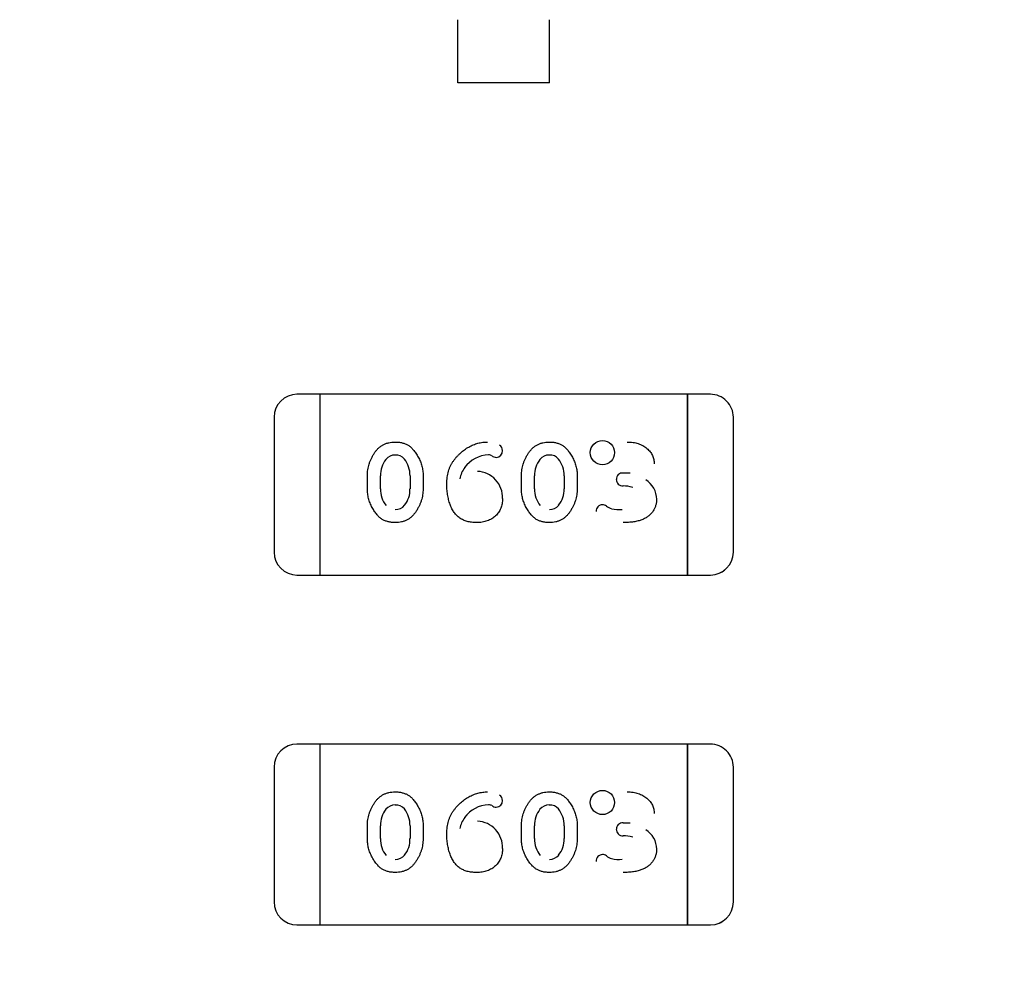
# Model space of a CAD drawing. Units: millimetres. Extents: x 0 to 415, y 0 to 291.
# Drawn here: x 211 to 211, y 264 to 265 of the extents above; entities that cross this region are included whole.
import ezdxf
from ezdxf.enums import TextEntityAlignment as Align
from ezdxf.lldxf.tags import DXFTag

# ---------------------------------------------------------------- set-up
doc = ezdxf.new("R2010")
doc.units = ezdxf.units.MM
doc.layers.add('Default', color=7, linetype='Continuous')
doc.layers.add('EL89770001', color=7, linetype='Continuous')
doc.styles.add('SEACAD_Solid_Edge_ISO', font='txt')
doc.styles.add('SEACAD_Solid_Edge_ISOB', font='seisobd.ttf')
tags = doc.linetypes.add('HIDDEN2', pattern=[4.762499999999999, 3.175, -1.5875]).pattern_tags.tags
tags[6:7] = [DXFTag(74, 4), DXFTag(75, 0), DXFTag(340, '0'), DXFTag(46, 0.0), DXFTag(50, 0.0), DXFTag(44, 0.0), DXFTag(45, 0.0)]
tags[4:5] = [DXFTag(74, 4), DXFTag(75, 0), DXFTag(340, '0'), DXFTag(46, 0.0), DXFTag(50, 0.0), DXFTag(44, 0.0), DXFTag(45, 0.0)]
doc.dimstyles.new('ANGELOPO', dxfattribs={"dimtxt": 2.8, "dimasz": 2.24, "dimexe": 0.5599999999999999, "dimexo": 0.84, "dimgap": 0.5599999999999999, "dimtad": 1, "dimdec": 1, "dimlfac": 16.66666666666666, "dimtxsty": 'SEACAD_Solid_Edge_ISO', "dimblk1": '_SE_FILLED', "dimblk2": '_SE_FILLED', "dimsah": 1, "dimcen": 1.4, "dimadec": 1, "dimazin": 0, "dimtfac": 0.7, "dimtmove": 0, "dimatfit": 3, "dimfxl": 1, "dimarcsym": 0})

# ---------------------------------------------------------------- blocks, each defined once
blk = doc.blocks.new('SE')
at = {"layer": 'EL89770001', "color": 7, "linetype": 'HIDDEN2'}
for p, q in [((210.8284437448389, 264.6913383604967), (210.8284437448389, 264.6943203036848)), ((210.8524437448389, 264.6913383604967), (210.8524437448389, 264.6943203036848)), ((210.8284437448389, 264.6778561949032), (210.8284437448389, 264.6913383604967)), ((210.8524437448389, 264.6778561949032), (210.8524437448389, 264.6913383604967)), ((210.8524437448389, 264.6778561949032), (210.8284437448389, 264.6778561949032)), ((210.7924377448389, 264.5964181949032), (210.7864369948389, 264.5964181949032)), ((210.7924377448389, 264.5964181949032), (210.7924377448389, 264.5916937949032)), ((210.7924377448389, 264.5964181949032), (210.7924377448389, 264.5916937949032)), ((210.8884497448389, 264.5964181949032), (210.7924377448389, 264.5964181949032)), ((210.8884497448389, 264.5964181949032), (210.8884497448389, 264.5916937949032)), ((210.8944504948389, 264.5964181949032), (210.8884497448389, 264.5964181949032)), ((210.8884497448389, 264.5916937949032), (210.8884497448389, 264.5964181949032)), ((210.7804362448389, 264.5904174449032), (210.7804362448389, 264.5551749449032)), ((210.7924377448389, 264.5916937949032), (210.7924377448389, 264.5538985949032)), ((210.7924377448389, 264.5916937949032), (210.7924377448389, 264.5538985949032)), ((210.8884497448389, 264.5916937949032), (210.8884497448389, 264.5538985949032)), ((210.8884497448389, 264.5538985949032), (210.8884497448389, 264.5916937949032)), ((210.9004512448389, 264.5551749449032), (210.9004512448389, 264.5904174449032)), ((210.8048263900002, 264.5716686346209), (210.8048263900002, 264.5751626197015)), ((210.8082411324716, 264.5717217414309), (210.8082411324716, 264.5751102647592)), ((210.8082496625071, 264.5751102647592), (210.8082621325517, 264.5751024541053)), ((210.8159681574845, 264.5751095184441), (210.8159681574845, 264.5717210539932)), ((210.8193830480647, 264.5751626197015), (210.8193830480647, 264.5716686346209)), ((210.8450894867744, 264.5716686346209), (210.8450894867744, 264.5751626197015)), ((210.8485042292457, 264.5717217414309), (210.8485042292457, 264.5751102647195)), ((210.8485127585408, 264.5751102647195), (210.8485252292348, 264.5751024541005)), ((210.8562312542587, 264.5751095184441), (210.8562312542587, 264.5717210539932)), ((210.8596461448389, 264.5751626197015), (210.8596461448389, 264.5716686346209)), ((210.8716590725657, 264.575851003012), (210.8735098644554, 264.5758467147228)), ((210.8159606347415, 264.5717210539932), (210.815948809272, 264.5717290845076)), ((210.8562237315157, 264.5717210539932), (210.8562119060462, 264.5717290845076)), ((210.8716280035043, 264.5724702299842), (210.8716280779069, 264.5724687687454)), ((210.7924377448389, 264.5538985949032), (210.7924377448389, 264.5491741949032)), ((210.7924377448389, 264.5538985949032), (210.7924377448389, 264.5491741949032)), ((210.8884497448389, 264.5538985949032), (210.8884497448389, 264.5491741949032)), ((210.8884497448389, 264.5491741949032), (210.8884497448389, 264.5538985949032)), ((210.7864369948389, 264.5491741949032), (210.7924377448389, 264.5491741949032)), ((210.7924377448389, 264.5491741949032), (210.8884497448389, 264.5491741949032)), ((210.8884497448389, 264.5491741949032), (210.8944504948389, 264.5491741949032)), ((210.7924377448389, 264.5049781949032), (210.7864369948389, 264.5049781949032)), ((210.7924377448389, 264.5049781949032), (210.7924377448389, 264.5002537949032)), ((210.7924377448389, 264.5049781949032), (210.7924377448389, 264.5002537949032)), ((210.8884497448389, 264.5049781949032), (210.7924377448389, 264.5049781949032)), ((210.8884497448389, 264.5049781949032), (210.8884497448389, 264.5002537949032)), ((210.8944504948389, 264.5049781949032), (210.8884497448389, 264.5049781949032)), ((210.8884497448389, 264.5002537949032), (210.8884497448389, 264.5049781949032)), ((210.7924377448389, 264.5002537949032), (210.7924377448389, 264.4624585949032)), ((210.7924377448389, 264.5002537949032), (210.7924377448389, 264.4624585949032)), ((210.8884497448389, 264.5002537949032), (210.8884497448389, 264.4624585949032)), ((210.8884497448389, 264.4624585949032), (210.8884497448389, 264.5002537949032)), ((210.7804362448389, 264.4989774449032), (210.7804362448389, 264.4637349449032)), ((210.9004512448389, 264.4637349449031), (210.9004512448389, 264.4989774449031)), ((210.8716590725657, 264.4844110030119), (210.8735098644554, 264.4844067147228)), ((210.8048263900002, 264.4802286346209), (210.8048263900002, 264.4837226197016)), ((210.8082411324716, 264.4802817414309), (210.8082411324716, 264.4836702647592)), ((210.8082496625071, 264.4836702647592), (210.8082621325517, 264.4836624541053)), ((210.8159681574845, 264.4836695184441), (210.8159681574845, 264.4802810539932)), ((210.8193830480647, 264.4837226197016), (210.8193830480647, 264.4802286346209)), ((210.8450894867744, 264.4802286346209), (210.8450894867744, 264.4837226197016)), ((210.8485042292457, 264.4802817414309), (210.8485042292457, 264.4836702647195)), ((210.8485127585408, 264.4836702647195), (210.8485252292348, 264.4836624541006)), ((210.8562312542587, 264.4836695184441), (210.8562312542587, 264.4802810539932)), ((210.8596461448389, 264.4837226197016), (210.8596461448389, 264.4802286346209)), ((210.8159606347415, 264.4802810539932), (210.815948809272, 264.4802890845075)), ((210.8562237315157, 264.4802810539932), (210.8562119060462, 264.4802890845075)), ((210.8716280035043, 264.4810302299841), (210.8716280779069, 264.4810287687453)), ((210.7924377448389, 264.4624585949032), (210.7924377448389, 264.4577341949032)), ((210.7924377448389, 264.4624585949032), (210.7924377448389, 264.4577341949032)), ((210.8884497448389, 264.4624585949032), (210.8884497448389, 264.4577341949032)), ((210.8884497448389, 264.4577341949031), (210.8884497448389, 264.4624585949031)), ((210.7864369948389, 264.4577341949031), (210.7924377448389, 264.4577341949031)), ((210.7924377448389, 264.4577341949031), (210.8884497448389, 264.4577341949031)), ((210.8884497448389, 264.4577341949031), (210.8944504948389, 264.4577341949031))]:
    blk.add_line(p, q, dxfattribs=at)
for centre, radius in [((210.8662462775326, 264.5811687824823), 0.003166184208659874), ((210.8662462775326, 264.5811687824823), 0.003164820443149792), ((210.8662462775326, 264.4897287824823), 0.003166184208659874), ((210.8662462775326, 264.4897287824823), 0.003164820443149792)]:
    blk.add_circle(centre, radius, dxfattribs=at)
for centre, radius, start, end in [((210.7864369948389, 264.5904174449032), 0.006000749999997305, 90, 180), ((210.8944504948389, 264.5904174449032), 0.006000749999977301, 0, 90.00000000027137), ((210.8384216795114, 264.5816655943038), 0.00174134083329264, 271.7672545290437, 1.344408098276913), ((210.8385308346963, 264.5817603483166), 0.001596796109063619, 358.0385897863663, 57.42772954029688), ((210.8144909124349, 264.5754443163233), 0.006233764731585188, 140.7044534610648, 183.0637291557813), ((210.8120089817049, 264.5775499323129), 0.002982400739743331, 88.29338734685452, 141.8126015390969), ((210.8123729487978, 264.5777916570504), 0.002711793177102125, 38.43865256481418, 95.78889745735918), ((210.8091801736193, 264.5752575857836), 0.006787983865242948, 358.7509850935015, 38.43865256441642), ((210.8367455647765, 264.572501146942), 0.008060413829465362, 91.71542130684809, 143.8641293553545), ((210.8364315413434, 264.5786162145588), 0.00196726794355877, 61.3146579732656, 87.84210522794972), ((210.8386066879235, 264.5817975754753), 0.001886602828208386, 229.8543818290701, 266.0436944802329), ((210.8547540092091, 264.5754443163233), 0.006233764731584564, 140.7044534608994, 183.0637291557952), ((210.8522720784791, 264.5775499323129), 0.002982400739743331, 88.2995320136284, 141.8126015394344), ((210.852636045572, 264.5777916570504), 0.002711793177107705, 38.43865256518751, 95.79561541264174), ((210.8494432703935, 264.5752575857836), 0.006787983865243764, 358.7509850935015, 38.43865256441642), ((210.8356143356157, 264.5732498111917), 0.006686644967413832, 143.3297533875992, 170.6222031114122), ((210.8333525966706, 264.5694823444789), 0.006776924328559859, 357.2943470854388, 87.96606199548859), ((210.8715526660941, 264.5741553125043), 0.001688200141906394, 179.650225586171, 272.5687448325747), ((210.8715526660941, 264.5741553125043), 0.001686690149656266, 179.3093687835891, 272.5685083553058), ((210.8714872868817, 264.5742385521642), 0.001612844546263554, 83.98262225958656, 182.5833843216419), ((210.8743752177685, 264.5688544340147), 0.006075381414699477, 1.037199683426298, 58.5663825700502), ((210.8151585641736, 264.571574302274), 0.006917431702014488, 178.7795293822562, 218.0453581925772), ((210.8097058516526, 264.5713937035235), 0.00624778617587072, 320.7302565763633, 2.995899895902336), ((210.8554216609478, 264.571574302274), 0.006917431702016127, 178.7795293822612, 218.0453581924322), ((210.8499689484267, 264.5713937035235), 0.006247786175870304, 320.7302565765282, 2.995899895888714), ((210.8717531732234, 264.5643665920132), 0.00808638244241205, 72.81201531344506, 90.8812428432911), ((210.8717531732234, 264.5643665920132), 0.008086697537507574, 72.81201531327952, 90.8810710842704), ((210.8122078308594, 264.5692705781937), 0.002972577841450653, 268.4822656431471, 321.8875419338266), ((210.8524709276336, 264.5692705781937), 0.002972577841450817, 268.4822656425994, 321.8875419341647), ((210.866314520948, 264.5658484012897), 0.00171136422487841, 91.31528856532587, 182.152361228725), ((210.8663424427076, 264.5662000200476), 0.001358638587075814, 47.24971511856936, 92.8505773882476), ((210.8698566998321, 264.5707080410918), 0.004357326499646357, 233.5333680875849, 253.6986680342272), ((210.8706301223857, 264.5756685407794), 0.009377758711768555, 257.68172592604, 274.5455290743029), ((210.7864369948389, 264.5551749449032), 0.006000750000004725, 180, 270), ((210.8944504948389, 264.5551749449032), 0.006000750000006192, 270, 359.9999999994573), ((210.7864943046756, 264.5551986834148), 0.006058106346234532, 222.2298457327304, 224.7754875978765), ((210.8944354906156, 264.5551849704046), 0.006015762577211759, 292.5954856811429, 309.5578539814472), ((210.7864369948389, 264.4989774449032), 0.006000750000000335, 90, 180), ((210.8944504948389, 264.4989774449032), 0.00600074999997714, 0, 90.00000000027137), ((210.8385308346963, 264.4903203483165), 0.001596796109063619, 358.0385897904432, 57.42772954225436), ((210.8120089817049, 264.4861099323129), 0.002982400739743331, 88.29338734688703, 141.8126015382385), ((210.8123729487978, 264.4863516570504), 0.002711793177102125, 38.43865256255943, 95.78889745735918), ((210.8367455647765, 264.481061146942), 0.008060413829458707, 91.71542130684809, 143.8641293552353), ((210.8364315413434, 264.4871762145589), 0.00196726794355877, 61.3146579732656, 87.84210522794972), ((210.8384216795114, 264.4902255943038), 0.001741340833292484, 271.767254528986, 1.344408096407095), ((210.8522720784791, 264.4861099323129), 0.002982400739743331, 88.2995320136284, 141.8126015385761), ((210.852636045572, 264.4863516570504), 0.002711793177101078, 38.43865256255943, 95.79561541276301), ((210.8144909124349, 264.4840043163234), 0.006233764731585188, 140.7044534616346, 183.0637291568247), ((210.8091801736193, 264.4838175857835), 0.006787983865238725, 358.7509850939812, 38.43865256389146), ((210.8386066879235, 264.4903575754753), 0.001886602828208386, 229.8543818284104, 266.0436944793719), ((210.8547540092091, 264.4840043163234), 0.006233764731584564, 140.7044534614691, 183.0637291568387), ((210.8494432703935, 264.4838175857835), 0.006787983865239542, 358.7509850939812, 38.43865256389146), ((210.8356143356157, 264.4818098111917), 0.006686644967413915, 143.3297533875992, 170.6222031123733), ((210.8333525966706, 264.4780423444789), 0.006776924328559856, 357.2943470854388, 87.96606199548859), ((210.8714872868817, 264.4827985521642), 0.001612844546263554, 83.98262225958656, 182.5833843236592), ((210.8715526660941, 264.4827153125044), 0.001688200141906394, 179.650225586171, 272.5687448325747), ((210.8715526660941, 264.4827153125044), 0.001686690149656266, 179.3093687835891, 272.5685083553058), ((210.8743752177685, 264.4774144340147), 0.00607538141470516, 1.037199682890307, 58.56638257005022), ((210.8151585641736, 264.480134302274), 0.006917431702014488, 178.7795293822562, 218.0453581925772), ((210.8097058516526, 264.4799537035235), 0.00624778617587072, 320.7302565759597, 2.995899895902336), ((210.8554216609478, 264.480134302274), 0.006917431702016127, 178.7795293822612, 218.0453581924322), ((210.8499689484267, 264.4799537035235), 0.006247786175870304, 320.7302565761246, 2.995899895888714), ((210.8717531732234, 264.4729265920133), 0.008086382442418443, 72.81201531325267, 90.88124284328491), ((210.8717531732234, 264.4729265920133), 0.00808669753751397, 72.81201531327952, 90.8810710842766), ((210.866314520948, 264.4744084012897), 0.00171136422487841, 91.31528856532587, 182.1523612306268), ((210.8663424427076, 264.4747600200476), 0.001358638587075814, 47.24971512019657, 92.85057738812837), ((210.8122078308594, 264.4778305781936), 0.002972577841450653, 268.4822656431181, 321.8875419338266), ((210.8524709276336, 264.4778305781936), 0.002972577841450817, 268.4822656425704, 321.8875419341647), ((210.8698566998321, 264.4792680410918), 0.004357326499646357, 233.5333680871407, 253.6986680340174), ((210.8706301223857, 264.4842285407793), 0.009377758711768555, 257.681725925966, 274.5455290743304), ((210.7864369948389, 264.4637349449031), 0.006000750000004072, 180, 270), ((210.8944504948389, 264.4637349449031), 0.006000750000003833, 270, 0), ((210.7864943046756, 264.4637586834148), 0.00605810634621342, 222.2298457325498, 224.7754875976872), ((210.8944354906156, 264.4637449704047), 0.006015762577236955, 292.5954856811429, 309.5578539814472)]:
    blk.add_arc(centre, radius, start, end, dxfattribs=at)
for points, knots in [([(210.8048263900002, 264.5751626197015), (210.8048319074707, 264.5754193559223), (210.8048429047986, 264.5759310781698), (210.8049336592612, 264.5766930328763), (210.8050780914914, 264.5774491344912), (210.8052881156872, 264.5781952388456), (210.8055491968178, 264.5789375269153), (210.8058763606634, 264.5796661694062), (210.8062549485796, 264.5803918710048), (210.8066881488199, 264.5810986942666), (210.8071725452348, 264.5817658115605), (210.8077214433119, 264.5823503042221), (210.8083222936932, 264.5828437166672), (210.8089709253139, 264.5832515768902), (210.8096760106881, 264.5835624644957), (210.8104308426581, 264.5837834497623), (210.811234889256, 264.583923899753), (210.8117879559988, 264.5839385050779), (210.8120708438308, 264.5839459755484)], [0, 0, 0, 0, 0.06076473292959248, 0.1211152271882246, 0.181407694436836, 0.2428372339179813, 0.3044398447512228, 0.3675279145884479, 0.4317557911722661, 0.4981058118802127, 0.5636408226097681, 0.6265888752813726, 0.6873692072185008, 0.7472405147187161, 0.8074203954152438, 0.8691660744714438, 0.9330798207709096, 1, 1, 1, 1]), ([(210.8120708438308, 264.5839459755484), (210.8123925234254, 264.5839361558373), (210.8130140497487, 264.5839171828933), (210.8139094235532, 264.583760097213), (210.81472974028, 264.5835021382585), (210.8153549894309, 264.5831870249612), (210.815820860393, 264.5828788866335), (210.8161624616246, 264.5825979971779), (210.8164979785286, 264.5822737701376), (210.8168353867062, 264.5819092716059), (210.8171632526703, 264.5814943551904), (210.8174907013315, 264.5810380964487), (210.8178108077852, 264.5805340264039), (210.8181262418999, 264.5799969810396), (210.8184213560369, 264.5794303218543), (210.8186760032334, 264.5788457982216), (210.8188951181768, 264.5782531485434), (210.8190765720925, 264.5776526228977), (210.8192082064802, 264.5770416472783), (210.8193142008777, 264.5764239129812), (210.8193713693352, 264.5757960534436), (210.8193791501148, 264.5753740376442), (210.8193830480647, 264.5751626197015)], [0, 0, 0, 0, 0.07581363348885192, 0.1464816844542723, 0.2136077297994541, 0.2779120387263811, 0.3108286164224445, 0.3451673217367215, 0.3820261417200843, 0.4207925813881122, 0.4621994709090264, 0.5066403022684599, 0.5531742736530672, 0.6029533745224875, 0.6534825939348728, 0.7037318311457856, 0.7531960004435054, 0.8024197093485113, 0.8515183260337447, 0.900484143813064, 0.950145379386925, 1, 1, 1, 1]), ([(210.8255773706454, 264.5730333213144), (210.8255835732814, 264.5733254456684), (210.8255956923328, 264.573896214291), (210.8256721815996, 264.5747343724273), (210.8258082394622, 264.5755348098104), (210.8259965130904, 264.5762980545347), (210.8262329196916, 264.5770263920239), (210.8265293182779, 264.5777139263537), (210.8268778401692, 264.5783656338326), (210.8272822907035, 264.5789750724905), (210.8277241956659, 264.5795449431429), (210.8281777424998, 264.5800920383231), (210.8286582232726, 264.5805972536027), (210.8291515751309, 264.5810748154166), (210.8296674973625, 264.581514826107), (210.8301970083755, 264.5819284955827), (210.8307530865023, 264.5822999228928), (210.8313209254546, 264.5826449289842), (210.8319058008963, 264.5829475627476), (210.8324980616515, 264.5832156996247), (210.8330985257113, 264.5834444559777), (210.8337097490865, 264.5836290386688), (210.8343296700687, 264.5837681396303), (210.83495659738, 264.5838698399994), (210.8355900985659, 264.5839360837051), (210.8360156097571, 264.583942674792), (210.8362287018954, 264.5839459755484)], [0, 0, 0, 0, 0.05182813558207876, 0.1012646605856855, 0.1491604491633529, 0.1957349828045359, 0.2406233422530158, 0.2848527525564136, 0.3283869160163397, 0.3715668877409723, 0.4144394367331508, 0.4562852850730144, 0.4975854188420472, 0.5380663380592071, 0.5780474673950069, 0.6178314519465574, 0.6572015476383575, 0.6966132278103974, 0.7356542978977871, 0.773953012172023, 0.8119037053346803, 0.8495673609500772, 0.8871275821782769, 0.9245315681164813, 0.9622060950427164, 1, 1, 1, 1]), ([(210.8450894867744, 264.5751626197015), (210.8450950042449, 264.5754193559223), (210.8451060015728, 264.5759310781698), (210.8451967560354, 264.5766930328763), (210.8453411882656, 264.5774491344912), (210.8455512124614, 264.5781952388456), (210.845812293592, 264.5789375269153), (210.8461394574376, 264.5796661694062), (210.8465180453537, 264.5803918710048), (210.8469512455941, 264.5810986942666), (210.847435642009, 264.5817658115605), (210.8479845400861, 264.5823503042221), (210.8485853904673, 264.5828437166672), (210.8492340220881, 264.5832515768902), (210.8499391074623, 264.5835624644957), (210.8506939394323, 264.5837834497623), (210.8514979860302, 264.583923899753), (210.852051052773, 264.5839385050779), (210.852333940605, 264.5839459755484)], [0, 0, 0, 0, 0.06076473292959248, 0.1211152271882246, 0.181407694436836, 0.2428372339179812, 0.3044398447512228, 0.3675279145884479, 0.4317557911722661, 0.4981058118802127, 0.5636408226097681, 0.6265888752813725, 0.6873692072185008, 0.747240514718716, 0.8074203954152437, 0.8691660744714438, 0.9330798207709093, 1, 1, 1, 1]), ([(210.852333940605, 264.5839459755484), (210.8526556201996, 264.5839361558373), (210.8532771465229, 264.5839171828933), (210.8541725203274, 264.583760097213), (210.8549928370542, 264.5835021382585), (210.8556180862051, 264.5831870249612), (210.8560839571672, 264.5828788866335), (210.8564255583988, 264.5825979971779), (210.8567610753028, 264.5822737701376), (210.8570984834805, 264.5819092716059), (210.8574263494445, 264.5814943551904), (210.8577537981057, 264.5810380964487), (210.8580739045593, 264.5805340264039), (210.8583893386741, 264.5799969810396), (210.8586844528111, 264.5794303218543), (210.8589391000075, 264.5788457982216), (210.8591582149509, 264.5782531485434), (210.8593396688667, 264.5776526228977), (210.8594713032544, 264.5770416472783), (210.8595772976519, 264.5764239129812), (210.8596344661094, 264.5757960534436), (210.859642246889, 264.5753740376442), (210.8596461448389, 264.5751626197015)], [0, 0, 0, 0, 0.07581363348885191, 0.1464816844542723, 0.213607729799454, 0.277912038726381, 0.3108286164224444, 0.3451673217367215, 0.3820261417200842, 0.420792581388112, 0.4621994709090262, 0.5066403022684598, 0.553174273653067, 0.6029533745224874, 0.6534825939348725, 0.7037318311457854, 0.7531960004435051, 0.8024197093485111, 0.8515183260337447, 0.9004841438130639, 0.950145379386925, 1, 1, 1, 1]), ([(210.8727122940325, 264.5839459755484), (210.8729722076574, 264.5839419202082), (210.8734803471824, 264.5839339918873), (210.8742230488307, 264.5838548312271), (210.8749275003334, 264.5837258494206), (210.8755910536495, 264.5835415919067), (210.8762158759622, 264.5833095815194), (210.8767995631863, 264.5830226984395), (210.877345010885, 264.5826829168172), (210.8778439755173, 264.5822911517487), (210.8782969994372, 264.5818695113998), (210.8786930717847, 264.5814208870951), (210.8790289569759, 264.5809514437744), (210.8793023609859, 264.5804575008522), (210.8795175577004, 264.5799435297837), (210.8796658754942, 264.57940675409), (210.879763189913, 264.5788504926392), (210.8797728098985, 264.5784715157166), (210.879777693226, 264.5782791382499)], [0, 0, 0, 0, 0.07712452457207501, 0.1507809345383991, 0.2214007949995049, 0.2894734486698635, 0.3549278275010292, 0.4189533593244392, 0.482191680508094, 0.5453084400157193, 0.6069607787832754, 0.6656508360583467, 0.7226465526275392, 0.7779416170763002, 0.832893572872714, 0.8876134996702081, 0.9429500084842904, 1, 1, 1, 1]), ([(210.812119236976, 264.5628852787742), (210.8117958781492, 264.562894682547), (210.8111691495526, 264.5629129087802), (210.8102696386241, 264.5630761372827), (210.8094437603579, 264.563334239315), (210.8088177395655, 264.563650742749), (210.8083522957779, 264.5639648732958), (210.8080101933884, 264.5642448055029), (210.8076762393498, 264.5645740479811), (210.8073413710496, 264.5649395294946), (210.8070185094538, 264.5653557653389), (210.8066936296406, 264.5658097382582), (210.8063738369068, 264.5663104645653), (210.8060642739567, 264.5668491415755), (210.8057727812916, 264.5674153025871), (210.8055263910972, 264.5680000366888), (210.8053015719064, 264.5685879268081), (210.8051311195197, 264.5691879749141), (210.8049929137324, 264.5697967425044), (210.804898397231, 264.5704129279088), (210.804837057508, 264.5710382813792), (210.8048299685881, 264.5714571724367), (210.8048263900002, 264.5716686346209)], [0, 0, 0, 0, 0.07624133882295402, 0.1477696705228196, 0.2149379066449236, 0.2797939718364945, 0.3124152174042485, 0.3473110446623546, 0.3839190027765934, 0.4229907767146769, 0.4641869853892234, 0.5081247793883206, 0.5546879988002159, 0.6043075059694757, 0.6546948262052067, 0.7048241436778893, 0.7539624663967365, 0.8031096335715221, 0.8518676126873439, 0.9011795851966099, 0.9501140442298183, 1, 1, 1, 1]), ([(210.8193830480647, 264.5716686346209), (210.8193773124456, 264.5714119375401), (210.8193658444933, 264.5708986904406), (210.8192777122339, 264.570132686741), (210.8191245162934, 264.569376916249), (210.8189228002844, 264.568626506125), (210.8186543656333, 264.567886615167), (210.818329674305, 264.5671538941874), (210.8179437099148, 264.5664310731523), (210.8175117358562, 264.5657229638193), (210.8170288652371, 264.5650556931998), (210.8164762611199, 264.564476700374), (210.8158785514977, 264.5639800846773), (210.8152231263419, 264.563582039318), (210.8145192813748, 264.5632681972073), (210.8137639739034, 264.5630479706406), (210.8129584645554, 264.5629070303056), (210.8124037535021, 264.5628926530196), (210.812119236976, 264.5628852787742)], [0, 0, 0, 0, 0.06068872975606038, 0.1213426908299452, 0.1820074443169929, 0.2428912286117201, 0.3049043182734331, 0.3679134789591078, 0.4322388045072962, 0.4985058360882508, 0.5639588770871286, 0.6265510608055124, 0.687255370058217, 0.7471757425508255, 0.807280351593958, 0.8689488005310755, 0.9327826049412759, 1, 1, 1, 1]), ([(210.8333202738712, 264.5628852787742), (210.8331056295472, 264.562889248496), (210.8326869567801, 264.5628969916053), (210.8320724058509, 264.5629500989266), (210.8314890166311, 264.5630420423925), (210.830931870685, 264.5631668796091), (210.8304052419671, 264.5633326318006), (210.8299044001894, 264.5635280402605), (210.8294374586085, 264.5637697481513), (210.8289948384906, 264.5640394170527), (210.8285797733211, 264.564350363548), (210.8281994646438, 264.5647072847917), (210.8278364155088, 264.565095576234), (210.8275061305156, 264.5655280437853), (210.827191717811, 264.5659936596504), (210.8269142055513, 264.5665047781449), (210.8266558487136, 264.5670514298905), (210.8263536238858, 264.567841650255), (210.8260368160888, 264.5688885128868), (210.8257764605914, 264.5702115519182), (210.8256044650284, 264.5715995918205), (210.8255865260041, 264.5725488552984), (210.8255773706454, 264.5730333213144)], [0, 0, 0, 0, 0.04436251732655559, 0.0865309528624705, 0.1273669154250706, 0.1663507217968442, 0.2044184578300006, 0.2413794957099689, 0.2773142939751638, 0.3129384198736628, 0.348412456625555, 0.3842744888042135, 0.4206076604781149, 0.458153523454049, 0.4966206610476011, 0.536613618649013, 0.5782261433712543, 0.6215042416733533, 0.7113670626306049, 0.803887772952404, 0.8999121828954025, 1, 1, 1, 1]), ([(210.8523823337502, 264.5628852787742), (210.8520589749235, 264.562894682547), (210.8514322463268, 264.5629129087802), (210.8505327353983, 264.5630761372827), (210.849706857132, 264.563334239315), (210.8490808363396, 264.563650742749), (210.8486153925521, 264.5639648732958), (210.8482732901625, 264.5642448055029), (210.847939336124, 264.5645740479811), (210.8476044678238, 264.5649395294946), (210.847281606228, 264.5653557653389), (210.8469567264148, 264.5658097382582), (210.846636933681, 264.5663104645653), (210.8463273707308, 264.5668491415755), (210.8460358780658, 264.5674153025871), (210.8457894878714, 264.5680000366888), (210.8455646686806, 264.5685879268081), (210.8453942162939, 264.5691879749141), (210.8452560105066, 264.5697967425044), (210.8451614940052, 264.5704129279088), (210.8451001542822, 264.5710382813792), (210.8450930653623, 264.5714571724367), (210.8450894867744, 264.5716686346209)], [0, 0, 0, 0, 0.07624133882295402, 0.1477696705228196, 0.2149379066449236, 0.2797939718364944, 0.3124152174042485, 0.3473110446623546, 0.3839190027765934, 0.4229907767146769, 0.4641869853892234, 0.5081247793883206, 0.5546879988002159, 0.6043075059694757, 0.6546948262052071, 0.7048241436778894, 0.7539624663967365, 0.803109633571522, 0.8518676126873438, 0.9011795851966099, 0.9501140442298184, 1, 1, 1, 1]), ([(210.8596461448389, 264.5716686346209), (210.8596404092198, 264.5714119375401), (210.8596289412675, 264.5708986904406), (210.8595408090081, 264.570132686741), (210.8593876130676, 264.569376916249), (210.8591858970586, 264.568626506125), (210.8589174624075, 264.567886615167), (210.8585927710791, 264.5671538941874), (210.8582068066891, 264.5664310731523), (210.8577748326304, 264.5657229638193), (210.8572919620113, 264.5650556931998), (210.8567393578942, 264.564476700374), (210.8561416482719, 264.5639800846773), (210.8554862231161, 264.563582039318), (210.854782378149, 264.5632681972073), (210.8540270706776, 264.5630479706406), (210.8532215613296, 264.5629070303056), (210.8526668502763, 264.5628926530196), (210.8523823337502, 264.5628852787742)], [0, 0, 0, 0, 0.06068872975606038, 0.1213426908299451, 0.1820074443169928, 0.2428912286117201, 0.3049043182734332, 0.3679134789591078, 0.4322388045072963, 0.4985058360882508, 0.5639588770871289, 0.6265510608055124, 0.6872553700582175, 0.7471757425508255, 0.807280351593958, 0.8689488005310754, 0.9327826049412762, 1, 1, 1, 1]), ([(210.8401340287099, 264.5691618697016), (210.8401288377168, 264.5689324888106), (210.8401186723888, 264.5684833007769), (210.8400279573505, 264.5678292738478), (210.8398907300802, 264.567206745873), (210.8396845005897, 264.566621162976), (210.8394285918734, 264.5660648398193), (210.8391115068892, 264.5655440392164), (210.8387363792949, 264.5650575056977), (210.8383059747145, 264.5646086692512), (210.8378277231342, 264.5642031303531), (210.8373074771856, 264.5638458434768), (210.8367410178677, 264.563550073354), (210.8361332236027, 264.563310126575), (210.8354883400846, 264.5631140746205), (210.8348009939448, 264.562979524508), (210.8340737005703, 264.5629036505151), (210.8335753213066, 264.5628914979132), (210.8333202738712, 264.5628852787742)], [0, 0, 0, 0, 0.06582443993010667, 0.1289015428711511, 0.1892341939409173, 0.2485539839847684, 0.3067788821923125, 0.3647619793055227, 0.4232148364354885, 0.4828321966481626, 0.5429636403881412, 0.6029540162399766, 0.6636535207137119, 0.7260055360802895, 0.7903285439098006, 0.856906305961233, 0.9267712716985079, 1, 1, 1, 1]), ([(210.8803971254841, 264.5689634578064), (210.8803848784774, 264.5686833993108), (210.8803606099301, 264.568128438162), (210.8801702465109, 264.5673142939451), (210.8798543147683, 264.5665367189747), (210.8794252264648, 264.5657970830115), (210.8788774808474, 264.5651138666083), (210.8782047574311, 264.5645212275563), (210.87742544381, 264.5640136433628), (210.8766960417252, 264.5636726341169), (210.8760584815147, 264.5634427711756), (210.8755344805261, 264.5632931707135), (210.874972980267, 264.5631705284255), (210.8743781010611, 264.5630609913203), (210.8737457548178, 264.5629872220508), (210.8730792489158, 264.5629299335623), (210.872375683786, 264.5628877684794), (210.871894515307, 264.5628861230074), (210.8716476448389, 264.5628852787742)], [0, 0, 0, 0, 0.0700383336736319, 0.1387872702796414, 0.2079816320163833, 0.2794390276163666, 0.35207163374346, 0.4261308102734804, 0.5028320777674019, 0.5840967343438612, 0.6270038506852328, 0.6723648568740018, 0.7203568515124573, 0.7708009268794287, 0.8236789249687668, 0.8796008149725193, 0.938227451564018, 1, 1, 1, 1]), ([(210.8048263900002, 264.4837226197016), (210.8048319074707, 264.4839793559223), (210.8048429047986, 264.4844910781699), (210.8049336592612, 264.4852530328763), (210.8050780914914, 264.4860091344912), (210.8052881156872, 264.4867552388456), (210.8055491968178, 264.4874975269153), (210.8058763606634, 264.4882261694062), (210.8062549485796, 264.4889518710048), (210.8066881488199, 264.4896586942667), (210.8071725452348, 264.4903258115605), (210.8077214433119, 264.4909103042221), (210.8083222936932, 264.4914037166672), (210.8089709253139, 264.4918115768901), (210.8096760106881, 264.4921224644957), (210.8104308426581, 264.4923434497624), (210.811234889256, 264.4924838997529), (210.8117879559988, 264.4924985050779), (210.8120708438308, 264.4925059755483)], [0, 0, 0, 0, 0.06076473292959248, 0.1211152271882246, 0.181407694436836, 0.2428372339179813, 0.3044398447512228, 0.3675279145884479, 0.4317557911722661, 0.4981058118802127, 0.5636408226097681, 0.6265888752813726, 0.6873692072185008, 0.7472405147187161, 0.8074203954152438, 0.8691660744714438, 0.9330798207709096, 1, 1, 1, 1]), ([(210.8120708438308, 264.4925059755483), (210.8123925234254, 264.4924961558373), (210.8130140497487, 264.4924771828934), (210.8139094235532, 264.492320097213), (210.81472974028, 264.4920621382585), (210.8153549894309, 264.4917470249612), (210.815820860393, 264.4914388866334), (210.8161624616246, 264.4911579971778), (210.8164979785286, 264.4908337701377), (210.8168353867062, 264.4904692716059), (210.8171632526703, 264.4900543551904), (210.8174907013315, 264.4895980964487), (210.8178108077852, 264.4890940264039), (210.8181262418999, 264.4885569810396), (210.8184213560369, 264.4879903218542), (210.8186760032334, 264.4874057982216), (210.8188951181768, 264.4868131485433), (210.8190765720925, 264.4862126228977), (210.8192082064802, 264.4856016472783), (210.8193142008777, 264.4849839129812), (210.8193713693352, 264.4843560534435), (210.8193791501148, 264.4839340376441), (210.8193830480647, 264.4837226197016)], [0, 0, 0, 0, 0.07581363348885192, 0.1464816844542723, 0.2136077297994541, 0.2779120387263811, 0.3108286164224445, 0.3451673217367215, 0.3820261417200843, 0.4207925813881122, 0.4621994709090264, 0.5066403022684599, 0.5531742736530672, 0.6029533745224875, 0.6534825939348728, 0.7037318311457856, 0.7531960004435054, 0.8024197093485113, 0.8515183260337447, 0.900484143813064, 0.950145379386925, 1, 1, 1, 1]), ([(210.8255773706454, 264.4815933213145), (210.8255835732814, 264.4818854456685), (210.8255956923328, 264.482456214291), (210.8256721815996, 264.4832943724272), (210.8258082394622, 264.4840948098105), (210.8259965130904, 264.4848580545347), (210.8262329196916, 264.4855863920239), (210.8265293182779, 264.4862739263538), (210.8268778401692, 264.4869256338326), (210.8272822907035, 264.4875350724905), (210.8277241956659, 264.4881049431429), (210.8281777424998, 264.488652038323), (210.8286582232726, 264.4891572536027), (210.8291515751309, 264.4896348154167), (210.8296674973625, 264.490074826107), (210.8301970083755, 264.4904884955827), (210.8307530865023, 264.4908599228928), (210.8313209254546, 264.4912049289841), (210.8319058008963, 264.4915075627476), (210.8324980616515, 264.4917756996247), (210.8330985257113, 264.4920044559777), (210.8337097490865, 264.4921890386688), (210.8343296700687, 264.4923281396303), (210.83495659738, 264.4924298399994), (210.8355900985659, 264.4924960837051), (210.8360156097571, 264.492502674792), (210.8362287018954, 264.4925059755483)], [0, 0, 0, 0, 0.05182813558207876, 0.1012646605856855, 0.1491604491633529, 0.1957349828045359, 0.2406233422530158, 0.2848527525564136, 0.3283869160163397, 0.3715668877409723, 0.4144394367331508, 0.4562852850730144, 0.4975854188420472, 0.5380663380592071, 0.5780474673950069, 0.6178314519465574, 0.6572015476383575, 0.6966132278103974, 0.7356542978977871, 0.773953012172023, 0.8119037053346803, 0.8495673609500772, 0.8871275821782769, 0.9245315681164813, 0.9622060950427164, 1, 1, 1, 1]), ([(210.8450894867744, 264.4837226197016), (210.8450950042449, 264.4839793559223), (210.8451060015728, 264.4844910781699), (210.8451967560354, 264.4852530328763), (210.8453411882656, 264.4860091344912), (210.8455512124614, 264.4867552388456), (210.845812293592, 264.4874975269153), (210.8461394574376, 264.4882261694062), (210.8465180453537, 264.4889518710048), (210.8469512455941, 264.4896586942667), (210.847435642009, 264.4903258115605), (210.8479845400861, 264.4909103042221), (210.8485853904673, 264.4914037166672), (210.8492340220881, 264.4918115768901), (210.8499391074623, 264.4921224644957), (210.8506939394323, 264.4923434497624), (210.8514979860302, 264.4924838997529), (210.852051052773, 264.4924985050779), (210.852333940605, 264.4925059755483)], [0, 0, 0, 0, 0.06076473292959248, 0.1211152271882246, 0.181407694436836, 0.2428372339179812, 0.3044398447512228, 0.3675279145884479, 0.4317557911722661, 0.4981058118802127, 0.5636408226097681, 0.6265888752813725, 0.6873692072185008, 0.747240514718716, 0.8074203954152437, 0.8691660744714438, 0.9330798207709093, 1, 1, 1, 1]), ([(210.852333940605, 264.4925059755483), (210.8526556201996, 264.4924961558373), (210.8532771465229, 264.4924771828934), (210.8541725203274, 264.492320097213), (210.8549928370542, 264.4920621382585), (210.8556180862051, 264.4917470249612), (210.8560839571672, 264.4914388866334), (210.8564255583988, 264.4911579971778), (210.8567610753028, 264.4908337701377), (210.8570984834805, 264.4904692716059), (210.8574263494445, 264.4900543551904), (210.8577537981057, 264.4895980964487), (210.8580739045593, 264.4890940264039), (210.8583893386741, 264.4885569810396), (210.8586844528111, 264.4879903218542), (210.8589391000075, 264.4874057982216), (210.8591582149509, 264.4868131485433), (210.8593396688667, 264.4862126228977), (210.8594713032544, 264.4856016472783), (210.8595772976519, 264.4849839129812), (210.8596344661094, 264.4843560534435), (210.859642246889, 264.4839340376441), (210.8596461448389, 264.4837226197016)], [0, 0, 0, 0, 0.07581363348885191, 0.1464816844542723, 0.213607729799454, 0.277912038726381, 0.3108286164224444, 0.3451673217367215, 0.3820261417200842, 0.420792581388112, 0.4621994709090262, 0.5066403022684598, 0.553174273653067, 0.6029533745224874, 0.6534825939348725, 0.7037318311457854, 0.7531960004435051, 0.8024197093485111, 0.8515183260337447, 0.9004841438130639, 0.950145379386925, 1, 1, 1, 1]), ([(210.8727122940325, 264.4925059755483), (210.8729722076574, 264.4925019202082), (210.8734803471824, 264.4924939918873), (210.8742230488307, 264.4924148312272), (210.8749275003334, 264.4922858494206), (210.8755910536495, 264.4921015919066), (210.8762158759622, 264.4918695815194), (210.8767995631863, 264.4915826984395), (210.877345010885, 264.4912429168172), (210.8778439755173, 264.4908511517487), (210.8782969994372, 264.4904295113998), (210.8786930717847, 264.4899808870951), (210.8790289569759, 264.4895114437744), (210.8793023609859, 264.4890175008522), (210.8795175577004, 264.4885035297837), (210.8796658754942, 264.4879667540901), (210.879763189913, 264.4874104926392), (210.8797728098985, 264.4870315157166), (210.879777693226, 264.4868391382499)], [0, 0, 0, 0, 0.07712452457207501, 0.1507809345383991, 0.2214007949995049, 0.2894734486698635, 0.3549278275010292, 0.4189533593244392, 0.482191680508094, 0.5453084400157193, 0.6069607787832754, 0.6656508360583467, 0.7226465526275392, 0.7779416170763002, 0.832893572872714, 0.8876134996702081, 0.9429500084842904, 1, 1, 1, 1]), ([(210.8333202738712, 264.4714452787741), (210.8331056295472, 264.471449248496), (210.8326869567801, 264.4714569916053), (210.8320724058509, 264.4715100989266), (210.8314890166311, 264.4716020423925), (210.830931870685, 264.4717268796091), (210.8304052419671, 264.4718926318005), (210.8299044001894, 264.4720880402605), (210.8294374586085, 264.4723297481513), (210.8289948384906, 264.4725994170527), (210.8285797733211, 264.472910363548), (210.8281994646438, 264.4732672847917), (210.8278364155088, 264.473655576234), (210.8275061305156, 264.4740880437852), (210.827191717811, 264.4745536596504), (210.8269142055513, 264.4750647781449), (210.8266558487136, 264.4756114298905), (210.8263536238858, 264.4764016502551), (210.8260368160888, 264.4774485128867), (210.8257764605914, 264.4787715519182), (210.8256044650284, 264.4801595918206), (210.8255865260041, 264.4811088552984), (210.8255773706454, 264.4815933213145)], [0, 0, 0, 0, 0.04436251732655559, 0.0865309528624705, 0.1273669154250706, 0.1663507217968442, 0.2044184578300006, 0.2413794957099689, 0.2773142939751638, 0.3129384198736628, 0.348412456625555, 0.3842744888042135, 0.4206076604781149, 0.458153523454049, 0.4966206610476011, 0.536613618649013, 0.5782261433712543, 0.6215042416733533, 0.7113670626306049, 0.803887772952404, 0.8999121828954025, 1, 1, 1, 1]), ([(210.812119236976, 264.4714452787741), (210.8117958781492, 264.471454682547), (210.8111691495526, 264.4714729087802), (210.8102696386241, 264.4716361372827), (210.8094437603579, 264.471894239315), (210.8088177395655, 264.472210742749), (210.8083522957779, 264.4725248732959), (210.8080101933884, 264.4728048055028), (210.8076762393498, 264.473134047981), (210.8073413710496, 264.4734995294946), (210.8070185094538, 264.4739157653389), (210.8066936296406, 264.4743697382582), (210.8063738369068, 264.4748704645654), (210.8060642739567, 264.4754091415755), (210.8057727812916, 264.475975302587), (210.8055263910972, 264.4765600366888), (210.8053015719064, 264.4771479268081), (210.8051311195197, 264.4777479749141), (210.8049929137324, 264.4783567425043), (210.804898397231, 264.4789729279088), (210.804837057508, 264.4795982813793), (210.8048299685881, 264.4800171724366), (210.8048263900002, 264.4802286346209)], [0, 0, 0, 0, 0.07624133882295402, 0.1477696705228196, 0.2149379066449236, 0.2797939718364945, 0.3124152174042485, 0.3473110446623546, 0.3839190027765934, 0.4229907767146769, 0.4641869853892234, 0.5081247793883206, 0.5546879988002159, 0.6043075059694757, 0.6546948262052067, 0.7048241436778893, 0.7539624663967365, 0.8031096335715221, 0.8518676126873439, 0.9011795851966099, 0.9501140442298183, 1, 1, 1, 1]), ([(210.8193830480647, 264.4802286346209), (210.8193773124456, 264.4799719375401), (210.8193658444933, 264.4794586904405), (210.8192777122339, 264.4786926867409), (210.8191245162934, 264.477936916249), (210.8189228002844, 264.4771865061251), (210.8186543656333, 264.476446615167), (210.818329674305, 264.4757138941873), (210.8179437099148, 264.4749910731523), (210.8175117358562, 264.4742829638192), (210.8170288652371, 264.4736156931998), (210.8164762611199, 264.4730367003741), (210.8158785514977, 264.4725400846773), (210.8152231263419, 264.472142039318), (210.8145192813748, 264.4718281972073), (210.8137639739034, 264.4716079706405), (210.8129584645554, 264.4714670303056), (210.8124037535021, 264.4714526530196), (210.812119236976, 264.4714452787741)], [0, 0, 0, 0, 0.06068872975606038, 0.1213426908299452, 0.1820074443169929, 0.2428912286117201, 0.3049043182734331, 0.3679134789591078, 0.4322388045072962, 0.4985058360882508, 0.5639588770871286, 0.6265510608055124, 0.687255370058217, 0.7471757425508255, 0.807280351593958, 0.8689488005310755, 0.9327826049412759, 1, 1, 1, 1]), ([(210.8523823337502, 264.4714452787741), (210.8520589749235, 264.471454682547), (210.8514322463268, 264.4714729087802), (210.8505327353983, 264.4716361372827), (210.849706857132, 264.471894239315), (210.8490808363396, 264.472210742749), (210.8486153925521, 264.4725248732959), (210.8482732901625, 264.4728048055028), (210.847939336124, 264.473134047981), (210.8476044678238, 264.4734995294946), (210.847281606228, 264.4739157653389), (210.8469567264148, 264.4743697382582), (210.846636933681, 264.4748704645654), (210.8463273707308, 264.4754091415755), (210.8460358780658, 264.475975302587), (210.8457894878714, 264.4765600366888), (210.8455646686806, 264.4771479268081), (210.8453942162939, 264.4777479749141), (210.8452560105066, 264.4783567425043), (210.8451614940052, 264.4789729279088), (210.8451001542822, 264.4795982813793), (210.8450930653623, 264.4800171724366), (210.8450894867744, 264.4802286346209)], [0, 0, 0, 0, 0.07624133882295402, 0.1477696705228196, 0.2149379066449236, 0.2797939718364944, 0.3124152174042485, 0.3473110446623546, 0.3839190027765934, 0.4229907767146769, 0.4641869853892234, 0.5081247793883206, 0.5546879988002159, 0.6043075059694757, 0.6546948262052071, 0.7048241436778894, 0.7539624663967365, 0.803109633571522, 0.8518676126873438, 0.9011795851966099, 0.9501140442298184, 1, 1, 1, 1]), ([(210.8596461448389, 264.4802286346209), (210.8596404092198, 264.4799719375401), (210.8596289412675, 264.4794586904405), (210.8595408090081, 264.4786926867409), (210.8593876130676, 264.477936916249), (210.8591858970586, 264.4771865061251), (210.8589174624075, 264.476446615167), (210.8585927710791, 264.4757138941873), (210.8582068066891, 264.4749910731523), (210.8577748326304, 264.4742829638192), (210.8572919620113, 264.4736156931998), (210.8567393578942, 264.4730367003741), (210.8561416482719, 264.4725400846773), (210.8554862231161, 264.472142039318), (210.854782378149, 264.4718281972073), (210.8540270706776, 264.4716079706405), (210.8532215613296, 264.4714670303056), (210.8526668502763, 264.4714526530196), (210.8523823337502, 264.4714452787741)], [0, 0, 0, 0, 0.06068872975606038, 0.1213426908299451, 0.1820074443169928, 0.2428912286117201, 0.3049043182734332, 0.3679134789591078, 0.4322388045072963, 0.4985058360882508, 0.5639588770871289, 0.6265510608055124, 0.6872553700582175, 0.7471757425508255, 0.807280351593958, 0.8689488005310754, 0.9327826049412762, 1, 1, 1, 1]), ([(210.8401340287099, 264.4777218697016), (210.8401288377168, 264.4774924888106), (210.8401186723888, 264.4770433007769), (210.8400279573505, 264.4763892738478), (210.8398907300802, 264.475766745873), (210.8396845005897, 264.475181162976), (210.8394285918734, 264.4746248398193), (210.8391115068892, 264.4741040392165), (210.8387363792949, 264.4736175056977), (210.8383059747145, 264.4731686692512), (210.8378277231342, 264.4727631303531), (210.8373074771856, 264.4724058434768), (210.8367410178677, 264.472110073354), (210.8361332236027, 264.471870126575), (210.8354883400846, 264.4716740746205), (210.8348009939448, 264.471539524508), (210.8340737005703, 264.471463650515), (210.8335753213066, 264.4714514979132), (210.8333202738712, 264.4714452787741)], [0, 0, 0, 0, 0.06582443993010667, 0.1289015428711511, 0.1892341939409173, 0.2485539839847684, 0.3067788821923125, 0.3647619793055227, 0.4232148364354885, 0.4828321966481626, 0.5429636403881412, 0.6029540162399766, 0.6636535207137119, 0.7260055360802895, 0.7903285439098006, 0.856906305961233, 0.9267712716985079, 1, 1, 1, 1]), ([(210.8803971254841, 264.4775234578064), (210.8803848784774, 264.4772433993109), (210.8803606099301, 264.4766884381619), (210.8801702465109, 264.475874293945), (210.8798543147683, 264.4750967189747), (210.8794252264648, 264.4743570830115), (210.8788774808474, 264.4736738666083), (210.8782047574311, 264.4730812275563), (210.87742544381, 264.4725736433628), (210.8766960417252, 264.4722326341169), (210.8760584815147, 264.4720027711756), (210.8755344805261, 264.4718531707135), (210.874972980267, 264.4717305284256), (210.8743781010611, 264.4716209913203), (210.8737457548178, 264.4715472220507), (210.8730792489158, 264.4714899335623), (210.872375683786, 264.4714477684794), (210.871894515307, 264.4714461230074), (210.8716476448389, 264.4714452787741)], [0, 0, 0, 0, 0.0700383336736319, 0.1387872702796414, 0.2079816320163833, 0.2794390276163666, 0.35207163374346, 0.4261308102734804, 0.5028320777674019, 0.5840967343438612, 0.6270038506852328, 0.6723648568740018, 0.7203568515124573, 0.7708009268794287, 0.8236789249687668, 0.8796008149725193, 0.938227451564018, 1, 1, 1, 1])]:
    blk.add_open_spline(points, degree=3, knots=knots, dxfattribs=at)
blk = doc.blocks.new('DMBLK134')
at = {"layer": 'Default', "linetype": 'Continuous'}
for points in [[(195.3721830683661, 276.949645964551), (193.132183008538, 276.5763126212463), (195.3721830683661, 276.2029792779416)], [(226.892181398989, 276.949645964551), (226.892181398989, 276.2029792779416), (229.1321814588172, 276.5763126212463)]]:
    blk.add_hatch(color=7, dxfattribs=at).paths.add_polyline_path(points)
at = {"layer": 'Default', "color": 7, "linetype": 'Continuous'}
for p, q in [((193.132183008538, 262.7309332733333), (193.132183008538, 277.1363126362033)), ((229.132183008538, 262.7309332733333), (229.132183008538, 277.1363126362033)), ((193.132183008538, 276.5763126212463), (229.1321814588172, 276.5763126212463))]:
    blk.add_line(p, q, dxfattribs=at)
at = {"layer": 'Default', "color": 7, "linetype": 'Continuous', "style": 'SEACAD_Solid_Edge_ISOB'}
blk.add_text('600', height=2.8, dxfattribs=at).set_placement((207.0492827103544, 279.9363126212464), align=Align.TOP_LEFT)
blk = doc.blocks.new('_SE_FILLED')
at = {"color": 0}
blk.add_line((0, 0), (-1, 0), dxfattribs=at)
blk.add_solid([(0, 0), (-1, -0.1665), (-1, 0.1665), (0, 0)], dxfattribs=at)

msp = doc.modelspace()

# ---------------------------------------------------------------- block references
at = {"layer": 'Default'}
msp.add_blockref('SE', (0, 0), dxfattribs=at)

# ---------------------------------------------------------------- dimensions: what is measured, and where the dimension line sits
at = {"layer": 'Default', "color": 7, "linetype": 'Continuous'}
dim = msp.add_linear_dim(base=(193.132183008538, 276.5763126212463), p1=(193.132183008538, 261.8909332800016), p2=(229.132183008538, 261.8909332800016), angle=0, text='\\A1;<>', dimstyle='ANGELOPO', dxfattribs=at)
dim.commit()
dim.dimension.update_dxf_attribs({"geometry": 'DMBLK134', "text_midpoint": (209.5311008921725, 276.5763126212463), "dimtype": 161})

doc.saveas('drawing.dxf')
